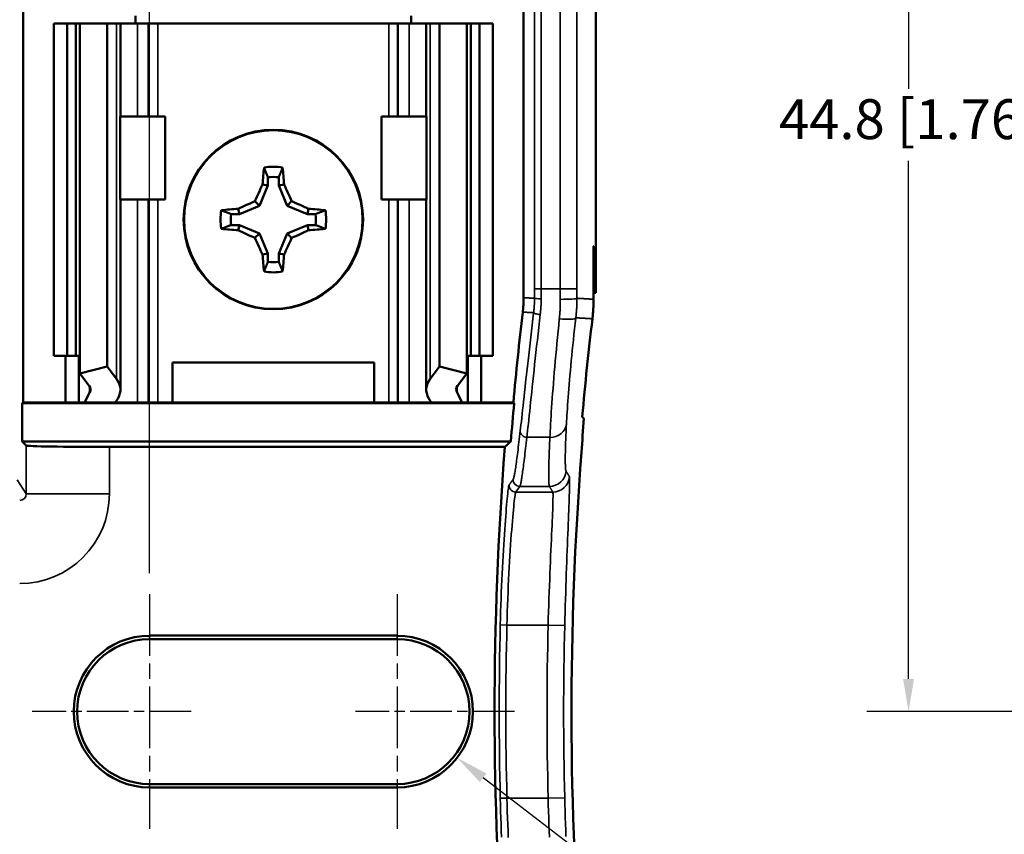
# Model space of a CAD drawing. Units: millimetres. Extents: x 5 to 275, y 5 to 211.
# Drawn here: x 102 to 139, y 131 to 162 of the extents above; entities that cross this region are included whole.
import ezdxf

# ---------------------------------------------------------------- set-up
doc = ezdxf.new("R2010")
doc.units = ezdxf.units.MM
doc.header["$LTSCALE"] = 0.5
doc.linetypes.add('CHAIN', pattern=[0.7087, 0.4724, -0.0591, 0.1181, -0.0591])
for name, color, linetype, lineweight in [('Center Mark (ANSI)', 7, 'Continuous', 25), ('Dimension (ANSI)', 7, 'Continuous', 25), ('Visible (ANSI)', 7, 'Continuous', 50), ('Visible Narrow (ANSI)', 7, 'Continuous', 35)]:
    doc.layers.add(name, color=color, linetype=linetype, lineweight=lineweight)
doc.styles.add('Note Text (ANSI)', font='arial.ttf')
doc.dimstyles.new('Default - mm (ANSI)', dxfattribs={"dimscale": 0.5, "dimtxt": 3.048, "dimasz": 2.5, "dimexe": 3.175, "dimexo": 1.6002, "dimgap": 0.8, "dimtad": 0, "dimtih": 1, "dimtoh": 1, "dimdec": 1, "dimrnd": 1e-08, "dimzin": 4, "dimdsep": 46, "dimtxsty": 'Note Text (ANSI)', "dimcen": 0.09, "dimdle": 10, "dimclrd": 256, "dimclre": 256, "dimclrt": 256, "dimadec": 1, "dimazin": 1, "dimtfac": 1, "dimtofl": 0, "dimtmove": 0, "dimatfit": 3, "dimfxl": 1, "dimtolj": 1, "dimtzin": 4, "dimlwd": -1, "dimlwe": -1, "dimarcsym": 0})

# ---------------------------------------------------------------- blocks, each defined once
blk = doc.blocks.new('*D16')
at = {"layer": 'Defpoints', "color": 0, "transparency": 16777216}
for p in [(106.821, 188.109), (77.002, 173.476), (106.821, 140.229)]:
    blk.add_point(p, dxfattribs=at)
at = {"layer": 'Dimension (ANSI)', "transparency": 16777216}
for p, q in [((77.002, 174.276), (77.002, 189.697)), ((106.821, 141.029), (106.821, 189.697)), ((78.252, 188.109), (86.581, 188.109)), ((105.571, 188.109), (97.242, 188.109))]:
    blk.add_line(p, q, dxfattribs=at)
for points in [[(78.252, 188.318), (78.252, 187.901), (77.002, 188.109)], [(105.571, 188.318), (105.571, 187.901), (106.821, 188.109)]]:
    blk.add_solid(points, dxfattribs=at)
at = {"layer": 'Dimension (ANSI)', "transparency": 16777216, "insert": (86.981, 189.086), "char_height": 1.524, "attachment_point": 1, "style": 'Note Text (ANSI)'}
blk.add_mtext('\\A1;29.8 [1.17]', dxfattribs=at)
blk = doc.blocks.new('*D22')
at = {"layer": 'Defpoints', "color": 0, "transparency": 16777216}
for p in [(116.27, 135.742), (118.568, 133.975)]:
    blk.add_point(p, dxfattribs=at)
at = {"layer": 'Dimension (ANSI)', "transparency": 16777216}
for p, q in [((127.126, 127.393), (119.559, 133.213)), ((128.376, 127.393), (127.126, 127.393))]:
    blk.add_line(p, q, dxfattribs=at)
blk.add_solid([(119.686, 133.378), (119.432, 133.048), (118.568, 133.975)], dxfattribs=at)
at = {"layer": 'Dimension (ANSI)', "transparency": 16777216, "insert": (128.776, 128.411), "char_height": 1.524, "attachment_point": 1, "style": 'Note Text (ANSI)'}
blk.add_mtext('\\A1;R2.9 [R.11]\\PTYP', dxfattribs=at)
blk = doc.blocks.new('*D23')
at = {"layer": 'Defpoints', "color": 0, "transparency": 16777216}
for p in [(149.452, 180.573), (135.812, 135.742), (149.812, 135.742)]:
    blk.add_point(p, dxfattribs=at)
at = {"layer": 'Dimension (ANSI)', "transparency": 16777216}
for p, q in [((148.652, 180.573), (134.224, 180.573)), ((135.812, 179.323), (135.812, 159.535)), ((135.812, 136.992), (135.812, 156.781)), ((149.012, 135.742), (134.224, 135.742))]:
    blk.add_line(p, q, dxfattribs=at)
for points in [[(135.603, 179.323), (136.02, 179.323), (135.812, 180.573)], [(135.603, 136.992), (136.02, 136.992), (135.812, 135.742)]]:
    blk.add_solid(points, dxfattribs=at)
at = {"layer": 'Dimension (ANSI)', "transparency": 16777216, "insert": (130.863, 159.135), "char_height": 1.524, "attachment_point": 1, "style": 'Note Text (ANSI)'}
blk.add_mtext('\\A1;44.8 [1.76]', dxfattribs=at)

msp = doc.modelspace()

# ---------------------------------------------------------------- linework, layer by layer
at = {"layer": 'Center Mark (ANSI)', "linetype": 'CHAIN', "ltscale": 9.970225}
for p, q in [((106.821, 140.229), (106.821, 131.256)), ((116.27, 140.229), (116.27, 131.256))]:
    msp.add_line(p, q, dxfattribs=at)
at = {"layer": 'Center Mark (ANSI)', "linetype": 'CHAIN', "ltscale": 6.748856}
for p, q in [((108.409, 135.742), (102.334, 135.742)), ((120.757, 135.742), (114.683, 135.742))]:
    msp.add_line(p, q, dxfattribs=at)
at = {"layer": 'Visible (ANSI)'}
for p, q in [((123.865, 173.476), (123.865, 151.744)), ((101.985, 147.553), (101.985, 163.174)), ((121.107, 151.554), (121.107, 163.174)), ((106.275, 162.315), (106.275, 162.031)), ((116.816, 162.031), (116.816, 162.315)), ((103.164, 162.031), (103.672, 162.031)), ((103.164, 162.031), (103.164, 149.331)), ((103.672, 162.031), (104.006, 162.031)), ((103.672, 162.031), (103.672, 149.331)), ((104.15, 162.031), (104.006, 162.031)), ((104.006, 162.031), (104.006, 149.331)), ((104.15, 162.031), (104.15, 148.653)), ((104.15, 162.031), (105.196, 162.031)), ((105.196, 162.031), (105.196, 148.92)), ((105.196, 162.031), (105.552, 162.031)), ((105.704, 162.031), (105.552, 162.031)), ((105.704, 162.031), (106.353, 162.031)), ((105.704, 158.475), (105.704, 162.031)), ((106.783, 162.031), (106.353, 162.031)), ((106.783, 162.031), (107.132, 162.031)), ((106.783, 158.475), (106.783, 162.031)), ((107.132, 162.031), (115.959, 162.031)), ((116.308, 162.031), (115.959, 162.031)), ((116.308, 162.031), (116.739, 162.031)), ((116.308, 162.031), (116.308, 158.475)), ((117.388, 162.031), (116.739, 162.031)), ((117.388, 162.031), (117.54, 162.031)), ((117.388, 162.031), (117.388, 158.475)), ((117.896, 162.031), (117.54, 162.031)), ((117.896, 162.031), (117.896, 148.92)), ((118.941, 162.031), (117.896, 162.031)), ((118.941, 162.031), (118.941, 148.653)), ((119.086, 162.031), (118.941, 162.031)), ((119.086, 162.031), (119.42, 162.031)), ((119.086, 162.031), (119.086, 149.331)), ((119.42, 162.031), (119.928, 162.031)), ((119.42, 162.031), (119.42, 149.331)), ((119.928, 162.031), (119.928, 149.331)), ((105.71, 158.475), (105.679, 158.475)), ((107.418, 158.475), (105.71, 158.475)), ((107.418, 155.3), (107.418, 158.475)), ((115.673, 158.475), (117.381, 158.475)), ((115.673, 158.475), (115.673, 155.3)), ((117.413, 158.475), (117.381, 158.475)), ((111.337, 156.155), (111.337, 155.838)), ((111.755, 155.838), (111.755, 156.155)), ((111.337, 155.838), (111.017, 155.067)), ((111.337, 155.838), (111.135, 155.878)), ((111.755, 155.838), (111.956, 155.878)), ((112.074, 155.067), (111.755, 155.838)), ((105.679, 155.3), (105.71, 155.3)), ((105.704, 148.04), (105.704, 155.3)), ((105.71, 155.3), (107.418, 155.3)), ((106.783, 147.553), (106.783, 155.3)), ((111.017, 155.067), (110.247, 154.747)), ((111.017, 155.067), (110.845, 155.239)), ((112.074, 155.067), (112.246, 155.239)), ((112.845, 154.747), (112.074, 155.067)), ((117.381, 155.3), (115.673, 155.3)), ((116.308, 155.3), (116.308, 147.553)), ((117.381, 155.3), (117.413, 155.3)), ((117.388, 155.3), (117.388, 148.04)), ((110.247, 154.747), (109.93, 154.747)), ((110.247, 154.747), (110.207, 154.949)), ((112.845, 154.747), (112.885, 154.949)), ((113.162, 154.747), (112.845, 154.747)), ((109.93, 154.33), (110.247, 154.33)), ((110.247, 154.33), (110.207, 154.128)), ((110.247, 154.33), (111.017, 154.01)), ((112.074, 154.01), (112.845, 154.33)), ((112.845, 154.33), (113.162, 154.33)), ((112.845, 154.33), (112.885, 154.128)), ((111.017, 154.01), (110.845, 153.838)), ((111.017, 154.01), (111.337, 153.239)), ((111.755, 153.239), (112.074, 154.01)), ((112.074, 154.01), (112.246, 153.838)), ((123.778, 153.522), (123.792, 153.522)), ((123.778, 151.494), (123.778, 153.522)), ((123.792, 153.522), (123.823, 151.744)), ((111.337, 153.239), (111.135, 153.199)), ((111.337, 153.239), (111.337, 152.922)), ((111.755, 152.922), (111.755, 153.239)), ((111.755, 153.239), (111.956, 153.199)), ((123.823, 151.744), (123.778, 151.744)), ((123.823, 151.744), (123.865, 151.744)), ((103.672, 149.331), (103.164, 149.331)), ((103.608, 147.553), (103.608, 149.331)), ((104.006, 149.331), (103.672, 149.331)), ((104.006, 149.331), (104.15, 149.331)), ((104.116, 147.553), (104.116, 149.331)), ((118.941, 149.331), (119.086, 149.331)), ((118.975, 149.331), (118.975, 147.553)), ((119.42, 149.331), (119.086, 149.331)), ((119.928, 149.331), (119.42, 149.331)), ((119.483, 149.331), (119.483, 147.553)), ((107.698, 147.553), (107.698, 149.077)), ((107.698, 149.077), (115.394, 149.077)), ((115.394, 149.077), (115.394, 147.553)), ((104.15, 148.653), (105.196, 148.92)), ((104.506, 148.189), (104.15, 148.653)), ((105.196, 148.92), (105.552, 148.456)), ((117.54, 148.456), (117.896, 148.92)), ((117.896, 148.92), (118.941, 148.653)), ((118.941, 148.653), (118.585, 148.189)), ((101.951, 147.52), (101.985, 147.553)), ((101.951, 146.063), (101.951, 147.52)), ((101.951, 147.52), (120.744, 147.52)), ((101.985, 147.553), (103.608, 147.553)), ((103.608, 147.553), (104.116, 147.553)), ((104.116, 147.553), (104.345, 147.553)), ((105.526, 147.553), (104.345, 147.553)), ((106.353, 147.553), (105.526, 147.553)), ((106.353, 147.553), (106.783, 147.553)), ((107.132, 147.553), (106.783, 147.553)), ((107.132, 147.553), (107.698, 147.553)), ((107.698, 147.553), (115.394, 147.553)), ((115.394, 147.553), (115.959, 147.553)), ((115.959, 147.553), (116.308, 147.553)), ((116.739, 147.553), (116.308, 147.553)), ((116.739, 147.553), (117.565, 147.553)), ((118.747, 147.553), (117.565, 147.553)), ((118.975, 147.553), (118.747, 147.553)), ((119.483, 147.553), (118.975, 147.553)), ((119.483, 147.553), (120.714, 147.553)), ((120.714, 147.553), (120.744, 147.52)), ((123.347, 147.005), (123.406, 146.941)), ((102.11, 145.904), (101.951, 146.063)), ((120.62, 146.063), (101.951, 146.063)), ((120.62, 146.063), (120.584, 146.029)), ((120.39, 145.85), (105.284, 145.85)), ((106.821, 138.642), (116.27, 138.642)), ((116.27, 138.511), (106.821, 138.511)), ((106.821, 132.974), (116.27, 132.974)), ((116.27, 132.843), (106.821, 132.843))]:
    msp.add_line(p, q, dxfattribs=at)
at = {"layer": 'Visible (ANSI)', "flags": 128}
for points in [[(111.337, 156.155), (111.331, 156.17), (111.325, 156.186), (111.318, 156.201), (111.312, 156.217), (111.306, 156.232), (111.3, 156.248), (111.294, 156.263), (111.288, 156.279), (111.282, 156.294), (111.276, 156.309), (111.269, 156.325), (111.263, 156.34), (111.257, 156.356), (111.251, 156.371), (111.245, 156.387), (111.239, 156.402), (111.233, 156.417), (111.226, 156.433), (111.22, 156.448), (111.214, 156.464), (111.208, 156.479), (111.202, 156.494), (111.196, 156.51), (111.19, 156.525)], [(111.755, 156.155), (111.761, 156.17), (111.767, 156.186), (111.773, 156.201), (111.779, 156.217), (111.785, 156.232), (111.791, 156.248), (111.798, 156.263), (111.804, 156.279), (111.81, 156.294), (111.816, 156.309), (111.822, 156.325), (111.828, 156.34), (111.834, 156.356), (111.84, 156.371), (111.847, 156.387), (111.853, 156.402), (111.859, 156.417), (111.865, 156.433), (111.871, 156.448), (111.877, 156.464), (111.883, 156.479), (111.889, 156.494), (111.896, 156.51), (111.902, 156.525)], [(109.93, 154.747), (109.914, 154.754), (109.899, 154.76), (109.883, 154.766), (109.868, 154.772), (109.852, 154.778), (109.837, 154.784), (109.821, 154.79), (109.806, 154.796), (109.79, 154.803), (109.775, 154.809), (109.759, 154.815), (109.744, 154.821), (109.728, 154.827), (109.713, 154.833), (109.698, 154.839), (109.682, 154.845), (109.667, 154.852), (109.651, 154.858), (109.636, 154.864), (109.621, 154.87), (109.605, 154.876), (109.59, 154.882), (109.574, 154.888), (109.559, 154.895)], [(113.162, 154.747), (113.177, 154.754), (113.193, 154.76), (113.208, 154.766), (113.224, 154.772), (113.239, 154.778), (113.255, 154.784), (113.27, 154.79), (113.286, 154.796), (113.301, 154.803), (113.317, 154.809), (113.332, 154.815), (113.348, 154.821), (113.363, 154.827), (113.378, 154.833), (113.394, 154.839), (113.409, 154.845), (113.425, 154.852), (113.44, 154.858), (113.456, 154.864), (113.471, 154.87), (113.486, 154.876), (113.502, 154.882), (113.517, 154.888), (113.532, 154.895)], [(109.93, 154.33), (109.914, 154.323), (109.899, 154.317), (109.883, 154.311), (109.868, 154.305), (109.852, 154.299), (109.837, 154.293), (109.821, 154.287), (109.806, 154.281), (109.79, 154.274), (109.775, 154.268), (109.759, 154.262), (109.744, 154.256), (109.728, 154.25), (109.713, 154.244), (109.698, 154.238), (109.682, 154.232), (109.667, 154.225), (109.651, 154.219), (109.636, 154.213), (109.621, 154.207), (109.605, 154.201), (109.59, 154.195), (109.574, 154.189), (109.559, 154.182)], [(113.162, 154.33), (113.177, 154.323), (113.193, 154.317), (113.208, 154.311), (113.224, 154.305), (113.239, 154.299), (113.255, 154.293), (113.27, 154.287), (113.286, 154.281), (113.301, 154.274), (113.317, 154.268), (113.332, 154.262), (113.348, 154.256), (113.363, 154.25), (113.378, 154.244), (113.394, 154.238), (113.409, 154.232), (113.425, 154.225), (113.44, 154.219), (113.456, 154.213), (113.471, 154.207), (113.486, 154.201), (113.502, 154.195), (113.517, 154.189), (113.532, 154.182)], [(111.337, 152.922), (111.331, 152.907), (111.325, 152.891), (111.318, 152.876), (111.312, 152.86), (111.306, 152.845), (111.3, 152.829), (111.294, 152.814), (111.288, 152.798), (111.282, 152.783), (111.276, 152.768), (111.269, 152.752), (111.263, 152.737), (111.257, 152.721), (111.251, 152.706), (111.245, 152.69), (111.239, 152.675), (111.233, 152.659), (111.226, 152.644), (111.22, 152.629), (111.214, 152.613), (111.208, 152.598), (111.202, 152.582), (111.196, 152.567), (111.19, 152.552)], [(111.755, 152.922), (111.761, 152.907), (111.767, 152.891), (111.773, 152.876), (111.779, 152.86), (111.785, 152.845), (111.791, 152.829), (111.798, 152.814), (111.804, 152.798), (111.81, 152.783), (111.816, 152.768), (111.822, 152.752), (111.828, 152.737), (111.834, 152.721), (111.84, 152.706), (111.847, 152.69), (111.853, 152.675), (111.859, 152.659), (111.865, 152.644), (111.871, 152.629), (111.877, 152.613), (111.883, 152.598), (111.889, 152.582), (111.896, 152.567), (111.902, 152.552)], [(121.074, 151.004), (121.077, 151.026), (121.08, 151.049), (121.082, 151.072), (121.084, 151.095), (121.086, 151.118), (121.089, 151.141), (121.09, 151.164), (121.092, 151.186), (121.094, 151.209), (121.096, 151.232), (121.097, 151.255), (121.099, 151.278), (121.1, 151.301), (121.101, 151.324), (121.102, 151.347), (121.103, 151.37), (121.104, 151.393), (121.105, 151.416), (121.105, 151.439), (121.106, 151.462), (121.106, 151.485), (121.107, 151.508), (121.107, 151.531), (121.107, 151.554)], [(123.734, 150.747), (123.738, 150.778), (123.741, 150.809), (123.745, 150.84), (123.748, 150.871), (123.751, 150.902), (123.753, 150.933), (123.756, 150.964), (123.759, 150.995), (123.761, 151.027), (123.763, 151.058), (123.765, 151.089), (123.767, 151.12), (123.769, 151.151), (123.771, 151.182), (123.772, 151.213), (123.773, 151.244), (123.775, 151.276), (123.776, 151.307), (123.776, 151.338), (123.777, 151.369), (123.778, 151.4), (123.778, 151.431), (123.778, 151.463), (123.778, 151.494)], [(120.584, 146.029), (120.58, 146.025), (120.575, 146.021), (120.57, 146.016), (120.565, 146.012), (120.561, 146.008), (120.556, 146.003), (120.551, 145.999), (120.546, 145.994), (120.542, 145.99), (120.537, 145.986), (120.532, 145.981), (120.527, 145.977), (120.523, 145.973), (120.518, 145.968), (120.513, 145.964), (120.509, 145.959), (120.504, 145.955), (120.499, 145.951), (120.494, 145.946), (120.49, 145.942), (120.485, 145.938), (120.48, 145.933), (120.475, 145.929), (120.471, 145.924), (120.466, 145.92), (120.461, 145.916), (120.456, 145.911), (120.452, 145.907), (120.447, 145.903), (120.442, 145.898), (120.438, 145.894), (120.433, 145.889), (120.428, 145.885), (120.423, 145.881), (120.419, 145.876), (120.414, 145.872), (120.409, 145.867), (120.404, 145.863), (120.4, 145.859), (120.395, 145.854), (120.39, 145.85)]]:
    msp.add_lwpolyline(points, dxfattribs=at)
at = {"layer": 'Visible (ANSI)'}
msp.add_circle((111.546, 154.538), 3.429, dxfattribs=at)
for centre, radius, start, end in [((111.546, 154.538), 2.018, 79.8408, 100.1592), ((111.546, 154.538), 1.629, 82.6326, 97.3674), ((111.546, 154.538), 2.018, 169.8408, 190.1592), ((111.546, 154.538), 1.629, 172.6326, 187.3674), ((111.546, 154.538), 1.629, 352.6326, 7.3674), ((111.546, 154.538), 2.018, 349.8408, 10.1592), ((111.546, 154.538), 1.629, 262.6326, 277.3674), ((111.546, 154.538), 2.018, 259.8408, 280.1592), ((250.484, 135.742), 130.306, 173.27426, 174.79955), ((250.484, 135.742), 127.635, 173.24866, 174.93764), ((250.484, 135.742), 130.273, 174.8129, 175.45625), ((250.484, 135.742), 130.486, 175.55741, 184.44259), ((250.484, 135.742), 127.548, 175.54565, 184.68328), ((106.821, 135.742), 2.899, 90, 270), ((106.821, 135.742), 2.769, 90, 270), ((116.27, 135.742), 2.899, 270, 90), ((116.27, 135.742), 2.769, 270, 90)]:
    msp.add_arc(centre, radius, start, end, dxfattribs=at)
for centre, major_axis, ratio, start_param, end_param in [((111.758, 154.538), (0, 3.83), 0.173648, 1.025501, 1.21363), ((111.333, 154.538), (0, -3.83), 0.173648, 1.927963, 2.116092), ((111.311, 154.636), (1.465, 3.537), 0.173648, 1.284722, 1.471568), ((111.78, 154.636), (1.465, -3.537), 0.173648, 1.670024, 1.85687), ((111.448, 154.773), (3.537, 1.465), 0.173648, 1.670024, 1.85687), ((111.643, 154.773), (3.537, -1.465), 0.173648, 1.284722, 1.471568), ((111.546, 154.326), (3.83, 0), 0.173648, 1.927963, 2.116092), ((111.546, 154.326), (3.83, 0), 0.173648, 1.025501, 1.21363), ((111.546, 154.751), (-3.83, 0), 0.173648, 1.025501, 1.21363), ((111.448, 154.304), (-3.537, 1.465), 0.173648, 1.284722, 1.471568), ((111.643, 154.304), (-3.537, -1.465), 0.173648, 1.670024, 1.85687), ((111.546, 154.751), (-3.83, 0), 0.173648, 1.927963, 2.116092), ((111.311, 154.441), (-1.465, 3.537), 0.173648, 1.670024, 1.85687), ((111.78, 154.441), (-1.465, -3.537), 0.173648, 1.284722, 1.471568), ((111.758, 154.538), (0, 3.83), 0.173648, 1.927963, 2.116092), ((111.333, 154.538), (0, -3.83), 0.173648, 1.025501, 1.21363), ((103.926, 148.04), (1.778, 0), 0.57735, 5.963807, 6.699707), ((119.166, 148.04), (1.778, 0), 0.57735, 2.725071, 3.460971), ((112.271, 146.447), (-8.155, 0), 0.57735, 5.963807, 6.045969), ((103.926, 148.04), (0.635, 0), 0.57735, 5.963807, 6.699707), ((119.166, 148.04), (0.635, 0), 0.57735, 2.725071, 3.460971), ((110.82, 146.447), (-8.155, 0), 0.57735, 3.378809, 3.460971), ((112.271, 146.447), (-7.012, 0), 0.57735, 5.963807, 6.006358), ((110.82, 146.447), (-7.012, 0), 0.57735, 3.41842, 3.460971), ((250.484, 137.928), (0, -127.416), 0.999853, 4.641596, 4.651759), ((105.284, 145.905), (3.175, 0), 0.017455, 3.159046, 4.712389)]:
    msp.add_ellipse(centre, major_axis=major_axis, ratio=ratio, start_param=start_param, end_param=end_param, dxfattribs=at)
at = {"layer": 'Visible Narrow (ANSI)'}
for p, q in [((121.524, 172.378), (121.524, 151.897)), ((121.778, 151.897), (121.778, 172.378)), ((122.509, 172.378), (122.509, 151.897)), ((123.144, 151.897), (123.144, 172.378)), ((105.552, 162.031), (105.552, 148.456)), ((106.353, 162.031), (106.353, 158.475)), ((107.132, 162.031), (107.132, 158.475)), ((115.959, 162.031), (115.959, 158.475)), ((116.739, 162.031), (116.739, 158.475)), ((117.54, 162.031), (117.54, 148.456)), ((105.679, 158.475), (105.679, 155.3)), ((105.71, 155.3), (105.71, 158.475)), ((117.381, 158.475), (117.381, 155.3)), ((117.413, 155.3), (117.413, 158.475)), ((106.353, 155.3), (106.353, 147.553)), ((107.132, 155.3), (107.132, 147.553)), ((115.959, 155.3), (115.959, 147.553)), ((116.739, 155.3), (116.739, 147.553)), ((121.778, 151.897), (121.524, 151.897)), ((122.509, 151.897), (121.778, 151.897)), ((122.509, 151.897), (123.144, 151.897)), ((104.529, 148.156), (104.529, 147.925)), ((118.563, 148.156), (118.563, 147.925)), ((121.232, 146.219), (122.109, 146.219)), ((102.11, 145.904), (102.11, 144.063)), ((105.284, 144.063), (105.284, 145.85)), ((102.11, 144.063), (101.756, 144.597)), ((102.11, 144.063), (105.284, 144.063)), ((122.221, 144.128), (120.805, 144.128)), ((120.963, 144.343), (122.093, 144.343)), ((120.469, 139.049), (120.215, 139.056)), ((120.469, 139.049), (122.044, 139.049)), ((122.044, 139.049), (122.679, 139.033)), ((106.821, 138.642), (106.821, 138.511)), ((116.27, 138.642), (116.27, 138.511)), ((106.821, 132.843), (106.821, 132.974)), ((116.27, 132.843), (116.27, 132.974)), ((120.469, 132.436), (120.215, 132.429)), ((122.044, 132.436), (120.469, 132.436)), ((122.044, 132.436), (122.679, 132.452))]:
    msp.add_line(p, q, dxfattribs=at)
at = {"layer": 'Visible Narrow (ANSI)', "flags": 128}
for points in [[(121.523, 151.529), (121.519, 151.53), (121.515, 151.53), (121.51, 151.53), (121.506, 151.53), (121.501, 151.531), (121.497, 151.531), (121.493, 151.531), (121.488, 151.531), (121.484, 151.532), (121.48, 151.532), (121.475, 151.532), (121.471, 151.532), (121.466, 151.533), (121.462, 151.533), (121.458, 151.533), (121.453, 151.533), (121.449, 151.534), (121.444, 151.534), (121.44, 151.534), (121.436, 151.534), (121.431, 151.535), (121.427, 151.535), (121.422, 151.535), (121.418, 151.535), (121.414, 151.536), (121.409, 151.536), (121.405, 151.536), (121.401, 151.537), (121.396, 151.537), (121.392, 151.537), (121.387, 151.537), (121.383, 151.538), (121.379, 151.538), (121.374, 151.538), (121.37, 151.538), (121.365, 151.539), (121.361, 151.539), (121.357, 151.539), (121.352, 151.539), (121.348, 151.54), (121.344, 151.54), (121.339, 151.54), (121.335, 151.54), (121.33, 151.541), (121.326, 151.541), (121.322, 151.541), (121.317, 151.541), (121.313, 151.542), (121.308, 151.542), (121.304, 151.542), (121.3, 151.542), (121.295, 151.543), (121.291, 151.543), (121.287, 151.543), (121.282, 151.543), (121.278, 151.544), (121.273, 151.544), (121.269, 151.544), (121.265, 151.544), (121.26, 151.545), (121.256, 151.545), (121.251, 151.545), (121.247, 151.546), (121.243, 151.546), (121.238, 151.546), (121.234, 151.546), (121.23, 151.547), (121.225, 151.547), (121.221, 151.547), (121.216, 151.547), (121.212, 151.548), (121.208, 151.548), (121.203, 151.548), (121.199, 151.548), (121.194, 151.549), (121.19, 151.549), (121.186, 151.549), (121.181, 151.549), (121.177, 151.55), (121.173, 151.55), (121.168, 151.55), (121.164, 151.55), (121.159, 151.551), (121.155, 151.551), (121.151, 151.551), (121.146, 151.551), (121.142, 151.552), (121.137, 151.552), (121.133, 151.552), (121.129, 151.552), (121.124, 151.553), (121.12, 151.553), (121.116, 151.553), (121.111, 151.554), (121.107, 151.554)], [(121.523, 151.529), (121.523, 151.506), (121.523, 151.483), (121.523, 151.46), (121.522, 151.437), (121.522, 151.414), (121.521, 151.391), (121.52, 151.368), (121.519, 151.345), (121.518, 151.322), (121.517, 151.299), (121.516, 151.276), (121.515, 151.253), (121.513, 151.23), (121.512, 151.207), (121.51, 151.184), (121.508, 151.161), (121.506, 151.138), (121.504, 151.115), (121.502, 151.092), (121.5, 151.069), (121.498, 151.047), (121.495, 151.024), (121.493, 151.001), (121.49, 150.978)], [(121.742, 150.909), (121.745, 150.934), (121.748, 150.959), (121.75, 150.984), (121.753, 151.009), (121.755, 151.034), (121.757, 151.059), (121.759, 151.084), (121.761, 151.109), (121.763, 151.135), (121.765, 151.16), (121.767, 151.185), (121.768, 151.21), (121.77, 151.235), (121.771, 151.261), (121.772, 151.286), (121.773, 151.311), (121.774, 151.336), (121.775, 151.362), (121.776, 151.387), (121.776, 151.412), (121.777, 151.438), (121.777, 151.463), (121.777, 151.489), (121.777, 151.514)], [(122.509, 151.49), (122.509, 151.459), (122.509, 151.428), (122.509, 151.397), (122.508, 151.365), (122.508, 151.334), (122.507, 151.303), (122.506, 151.272), (122.505, 151.24), (122.504, 151.209), (122.503, 151.178), (122.502, 151.147), (122.5, 151.116), (122.498, 151.085), (122.497, 151.054), (122.495, 151.023), (122.493, 150.992), (122.49, 150.961), (122.488, 150.93), (122.486, 150.899), (122.483, 150.868), (122.48, 150.838), (122.477, 150.807), (122.474, 150.776), (122.471, 150.746)], [(123.102, 150.786), (123.105, 150.817), (123.109, 150.848), (123.112, 150.878), (123.115, 150.909), (123.118, 150.94), (123.12, 150.971), (123.123, 151.002), (123.126, 151.033), (123.128, 151.064), (123.13, 151.095), (123.132, 151.126), (123.134, 151.157), (123.135, 151.188), (123.137, 151.219), (123.138, 151.25), (123.14, 151.281), (123.141, 151.312), (123.142, 151.344), (123.143, 151.375), (123.143, 151.406), (123.144, 151.437), (123.144, 151.468), (123.144, 151.5), (123.144, 151.531)], [(123.778, 151.494), (123.774, 151.494), (123.77, 151.494), (123.765, 151.494), (123.761, 151.495), (123.756, 151.495), (123.752, 151.495), (123.748, 151.495), (123.743, 151.496), (123.739, 151.496), (123.735, 151.496), (123.73, 151.497), (123.726, 151.497), (123.721, 151.497), (123.717, 151.497), (123.713, 151.498), (123.708, 151.498), (123.704, 151.498), (123.7, 151.498), (123.695, 151.499), (123.691, 151.499), (123.686, 151.499), (123.682, 151.499), (123.678, 151.5), (123.673, 151.5), (123.669, 151.5), (123.665, 151.5), (123.66, 151.501), (123.656, 151.501), (123.651, 151.501), (123.647, 151.501), (123.643, 151.502), (123.638, 151.502), (123.634, 151.502), (123.63, 151.502), (123.625, 151.503), (123.621, 151.503), (123.616, 151.503), (123.612, 151.503), (123.608, 151.504), (123.603, 151.504), (123.599, 151.504), (123.595, 151.505), (123.59, 151.505), (123.586, 151.505), (123.582, 151.505), (123.577, 151.506), (123.573, 151.506), (123.568, 151.506), (123.564, 151.506), (123.56, 151.507), (123.555, 151.507), (123.551, 151.507), (123.547, 151.507), (123.542, 151.508), (123.538, 151.508), (123.533, 151.508), (123.529, 151.508), (123.525, 151.509), (123.52, 151.509), (123.516, 151.509), (123.512, 151.509), (123.507, 151.51), (123.503, 151.51), (123.498, 151.51), (123.494, 151.51), (123.49, 151.511), (123.485, 151.511), (123.481, 151.511), (123.477, 151.511), (123.472, 151.512), (123.468, 151.512), (123.463, 151.512), (123.459, 151.512), (123.455, 151.513), (123.45, 151.513), (123.446, 151.513), (123.442, 151.514), (123.437, 151.514), (123.433, 151.514), (123.428, 151.514), (123.424, 151.515), (123.42, 151.515), (123.415, 151.515), (123.411, 151.515), (123.407, 151.516), (123.402, 151.516), (123.398, 151.516), (123.393, 151.516), (123.389, 151.517), (123.385, 151.517), (123.38, 151.517), (123.376, 151.517), (123.372, 151.518), (123.367, 151.518), (123.363, 151.518), (123.359, 151.518), (123.354, 151.519), (123.35, 151.519), (123.345, 151.519), (123.341, 151.519), (123.337, 151.52), (123.332, 151.52), (123.328, 151.52), (123.324, 151.52), (123.319, 151.521), (123.315, 151.521), (123.31, 151.521), (123.306, 151.522), (123.302, 151.522), (123.297, 151.522), (123.293, 151.522), (123.289, 151.523), (123.284, 151.523), (123.28, 151.523), (123.275, 151.523), (123.271, 151.524), (123.267, 151.524), (123.262, 151.524), (123.258, 151.524), (123.254, 151.525), (123.249, 151.525), (123.245, 151.525), (123.24, 151.525), (123.236, 151.526), (123.232, 151.526), (123.227, 151.526), (123.223, 151.526), (123.219, 151.527), (123.214, 151.527), (123.21, 151.527), (123.205, 151.527), (123.201, 151.528), (123.197, 151.528), (123.192, 151.528), (123.188, 151.528), (123.184, 151.529), (123.179, 151.529), (123.175, 151.529), (123.171, 151.529), (123.166, 151.53), (123.162, 151.53), (123.157, 151.53), (123.153, 151.531), (123.149, 151.531), (123.144, 151.531)], [(121.49, 150.978), (121.461, 150.741), (121.433, 150.506), (121.406, 150.272), (121.378, 150.04), (121.352, 149.81), (121.326, 149.584), (121.301, 149.362), (121.276, 149.144), (121.252, 148.931), (121.229, 148.723), (121.206, 148.52), (121.184, 148.322), (121.163, 148.13), (121.143, 147.944), (121.123, 147.764), (121.104, 147.591), (121.086, 147.424), (121.069, 147.264), (121.052, 147.112), (121.036, 146.967), (121.02, 146.829), (121.006, 146.7), (120.992, 146.579), (120.979, 146.467)], [(121.074, 151.004), (121.079, 151.003), (121.083, 151.003), (121.088, 151.003), (121.092, 151.002), (121.096, 151.002), (121.101, 151.002), (121.105, 151.002), (121.109, 151.001), (121.114, 151.001), (121.118, 151.001), (121.123, 151.001), (121.127, 151), (121.131, 151), (121.136, 151), (121.14, 151), (121.144, 150.999), (121.149, 150.999), (121.153, 150.999), (121.157, 150.998), (121.162, 150.998), (121.166, 150.998), (121.171, 150.998), (121.175, 150.997), (121.179, 150.997), (121.184, 150.997), (121.188, 150.997), (121.192, 150.996), (121.197, 150.996), (121.201, 150.996), (121.206, 150.996), (121.21, 150.995), (121.214, 150.995), (121.219, 150.995), (121.223, 150.994), (121.227, 150.994), (121.232, 150.994), (121.236, 150.994), (121.241, 150.993), (121.245, 150.993), (121.249, 150.993), (121.254, 150.993), (121.258, 150.992), (121.262, 150.992), (121.267, 150.992), (121.271, 150.992), (121.276, 150.991), (121.28, 150.991), (121.284, 150.991), (121.289, 150.99), (121.293, 150.99), (121.297, 150.99), (121.302, 150.99), (121.306, 150.989), (121.311, 150.989), (121.315, 150.989), (121.319, 150.989), (121.324, 150.988), (121.328, 150.988), (121.332, 150.988), (121.337, 150.988), (121.341, 150.987), (121.346, 150.987), (121.35, 150.987), (121.354, 150.987), (121.359, 150.986), (121.363, 150.986), (121.367, 150.986), (121.372, 150.985), (121.376, 150.985), (121.381, 150.985), (121.385, 150.985), (121.389, 150.984), (121.394, 150.984), (121.398, 150.984), (121.402, 150.984), (121.407, 150.983), (121.411, 150.983), (121.415, 150.983), (121.42, 150.983), (121.424, 150.982), (121.429, 150.982), (121.433, 150.982), (121.437, 150.981), (121.442, 150.981), (121.446, 150.981), (121.45, 150.981), (121.455, 150.98), (121.459, 150.98), (121.464, 150.98), (121.468, 150.98), (121.472, 150.979), (121.477, 150.979), (121.481, 150.979), (121.485, 150.979), (121.49, 150.978)], [(121.232, 146.219), (121.245, 146.335), (121.259, 146.461), (121.274, 146.596), (121.289, 146.738), (121.305, 146.889), (121.322, 147.048), (121.339, 147.214), (121.357, 147.387), (121.376, 147.568), (121.396, 147.755), (121.416, 147.948), (121.437, 148.148), (121.459, 148.353), (121.482, 148.564), (121.505, 148.781), (121.529, 149.003), (121.553, 149.229), (121.578, 149.46), (121.604, 149.695), (121.631, 149.933), (121.658, 150.174), (121.686, 150.418), (121.714, 150.663), (121.742, 150.909)], [(122.471, 150.746), (122.447, 150.508), (122.423, 150.272), (122.4, 150.038), (122.378, 149.806), (122.357, 149.577), (122.336, 149.352), (122.316, 149.13), (122.297, 148.913), (122.279, 148.699), (122.262, 148.491), (122.246, 148.287), (122.23, 148.089), (122.215, 147.896), (122.201, 147.71), (122.188, 147.529), (122.176, 147.354), (122.165, 147.186), (122.154, 147.025), (122.145, 146.871), (122.136, 146.724), (122.128, 146.585), (122.121, 146.454), (122.115, 146.332), (122.109, 146.219)], [(122.742, 146.732), (122.747, 146.834), (122.754, 146.943), (122.761, 147.06), (122.768, 147.185), (122.777, 147.316), (122.787, 147.454), (122.797, 147.598), (122.808, 147.749), (122.82, 147.905), (122.833, 148.067), (122.847, 148.235), (122.862, 148.407), (122.877, 148.585), (122.894, 148.767), (122.911, 148.954), (122.929, 149.145), (122.948, 149.34), (122.967, 149.538), (122.988, 149.74), (123.009, 149.945), (123.031, 150.152), (123.054, 150.362), (123.078, 150.573), (123.102, 150.786)], [(123.102, 150.786), (123.106, 150.786), (123.111, 150.786), (123.115, 150.785), (123.119, 150.785), (123.124, 150.785), (123.128, 150.785), (123.133, 150.784), (123.137, 150.784), (123.141, 150.784), (123.146, 150.784), (123.15, 150.783), (123.155, 150.783), (123.159, 150.783), (123.163, 150.783), (123.168, 150.782), (123.172, 150.782), (123.177, 150.782), (123.181, 150.781), (123.185, 150.781), (123.19, 150.781), (123.194, 150.781), (123.199, 150.78), (123.203, 150.78), (123.207, 150.78), (123.212, 150.78), (123.216, 150.779), (123.22, 150.779), (123.225, 150.779), (123.229, 150.778), (123.234, 150.778), (123.238, 150.778), (123.242, 150.778), (123.247, 150.777), (123.251, 150.777), (123.256, 150.777), (123.26, 150.777), (123.264, 150.776), (123.269, 150.776), (123.273, 150.776), (123.278, 150.775), (123.282, 150.775), (123.286, 150.775), (123.291, 150.775), (123.295, 150.774), (123.3, 150.774), (123.304, 150.774), (123.308, 150.774), (123.313, 150.773), (123.317, 150.773), (123.321, 150.773), (123.326, 150.772), (123.33, 150.772), (123.335, 150.772), (123.339, 150.772), (123.343, 150.771), (123.348, 150.771), (123.352, 150.771), (123.357, 150.771), (123.361, 150.77), (123.365, 150.77), (123.37, 150.77), (123.374, 150.77), (123.379, 150.769), (123.383, 150.769), (123.387, 150.769), (123.392, 150.768), (123.396, 150.768), (123.401, 150.768), (123.405, 150.768), (123.409, 150.767), (123.414, 150.767), (123.418, 150.767), (123.422, 150.767), (123.427, 150.766), (123.431, 150.766), (123.436, 150.766), (123.44, 150.765), (123.444, 150.765), (123.449, 150.765), (123.453, 150.765), (123.458, 150.764), (123.462, 150.764), (123.466, 150.764), (123.471, 150.764), (123.475, 150.763), (123.48, 150.763), (123.484, 150.763), (123.488, 150.762), (123.493, 150.762), (123.497, 150.762), (123.502, 150.762), (123.506, 150.761), (123.51, 150.761), (123.515, 150.761), (123.519, 150.761), (123.523, 150.76), (123.528, 150.76), (123.532, 150.76), (123.537, 150.759), (123.541, 150.759), (123.545, 150.759), (123.55, 150.759), (123.554, 150.758), (123.559, 150.758), (123.563, 150.758), (123.567, 150.758), (123.572, 150.757), (123.576, 150.757), (123.581, 150.757), (123.585, 150.757), (123.589, 150.756), (123.594, 150.756), (123.598, 150.756), (123.603, 150.755), (123.607, 150.755), (123.611, 150.755), (123.616, 150.755), (123.62, 150.754), (123.624, 150.754), (123.629, 150.754), (123.633, 150.754), (123.638, 150.753), (123.642, 150.753), (123.646, 150.753), (123.651, 150.752), (123.655, 150.752), (123.66, 150.752), (123.664, 150.752), (123.668, 150.751), (123.673, 150.751), (123.677, 150.751), (123.682, 150.751), (123.686, 150.75), (123.69, 150.75), (123.695, 150.75), (123.699, 150.749), (123.704, 150.749), (123.708, 150.749), (123.712, 150.749), (123.717, 150.748), (123.721, 150.748), (123.725, 150.748), (123.73, 150.748), (123.734, 150.747)], [(122.726, 144.932), (122.723, 144.94), (122.719, 144.952), (122.716, 144.968), (122.713, 144.987), (122.71, 145.01), (122.708, 145.037), (122.706, 145.067), (122.704, 145.101), (122.702, 145.138), (122.701, 145.179), (122.7, 145.223), (122.699, 145.271), (122.699, 145.323), (122.698, 145.378), (122.699, 145.437), (122.699, 145.499), (122.7, 145.565), (122.701, 145.634), (122.703, 145.707), (122.704, 145.783), (122.706, 145.863), (122.709, 145.946), (122.712, 146.033), (122.715, 146.123), (122.719, 146.216), (122.722, 146.313), (122.727, 146.413), (122.731, 146.516), (122.736, 146.622), (122.742, 146.732)], [(120.979, 146.467), (120.966, 146.354), (120.953, 146.244), (120.94, 146.138), (120.928, 146.035), (120.916, 145.935), (120.904, 145.839), (120.893, 145.747), (120.882, 145.658), (120.871, 145.572), (120.86, 145.49), (120.85, 145.412), (120.84, 145.337), (120.831, 145.265), (120.822, 145.198), (120.813, 145.134), (120.804, 145.073), (120.795, 145.016), (120.787, 144.963), (120.779, 144.914), (120.772, 144.868), (120.764, 144.826), (120.757, 144.788), (120.75, 144.753), (120.744, 144.722), (120.737, 144.695), (120.731, 144.671), (120.726, 144.651), (120.72, 144.635), (120.715, 144.623), (120.71, 144.614)], [(120.963, 144.343), (120.968, 144.351), (120.973, 144.363), (120.978, 144.379), (120.984, 144.398), (120.99, 144.42), (120.996, 144.446), (121.002, 144.476), (121.009, 144.509), (121.016, 144.546), (121.023, 144.586), (121.03, 144.629), (121.037, 144.677), (121.045, 144.727), (121.053, 144.781), (121.062, 144.839), (121.07, 144.9), (121.079, 144.964), (121.088, 145.032), (121.097, 145.103), (121.107, 145.178), (121.117, 145.256), (121.127, 145.337), (121.138, 145.422), (121.148, 145.51), (121.159, 145.602), (121.171, 145.697), (121.182, 145.795), (121.194, 145.896), (121.207, 146), (121.219, 146.108), (121.232, 146.219)], [(122.109, 146.219), (122.104, 146.108), (122.099, 146), (122.094, 145.896), (122.09, 145.795), (122.086, 145.697), (122.083, 145.602), (122.08, 145.51), (122.077, 145.422), (122.074, 145.337), (122.072, 145.256), (122.07, 145.178), (122.069, 145.103), (122.067, 145.032), (122.066, 144.964), (122.066, 144.9), (122.065, 144.839), (122.065, 144.781), (122.066, 144.727), (122.066, 144.677), (122.067, 144.63), (122.068, 144.586), (122.069, 144.546), (122.071, 144.509), (122.073, 144.476), (122.075, 144.446), (122.077, 144.42), (122.08, 144.398), (122.083, 144.379), (122.086, 144.363), (122.089, 144.351), (122.093, 144.343)], [(122.854, 144.718), (122.85, 144.725), (122.846, 144.731), (122.842, 144.738), (122.838, 144.745), (122.834, 144.751), (122.83, 144.758), (122.826, 144.765), (122.822, 144.771), (122.818, 144.778), (122.814, 144.785), (122.81, 144.792), (122.806, 144.798), (122.802, 144.805), (122.798, 144.812), (122.794, 144.818), (122.79, 144.825), (122.786, 144.832), (122.782, 144.838), (122.778, 144.845), (122.774, 144.852), (122.77, 144.858), (122.766, 144.865), (122.762, 144.872), (122.758, 144.879), (122.754, 144.885), (122.75, 144.892), (122.746, 144.899), (122.742, 144.905), (122.738, 144.912), (122.734, 144.919), (122.73, 144.925), (122.726, 144.932)], [(120.71, 144.614), (120.705, 144.607), (120.7, 144.601), (120.695, 144.594), (120.69, 144.587), (120.685, 144.58), (120.68, 144.574), (120.675, 144.567), (120.67, 144.56), (120.665, 144.553), (120.66, 144.547), (120.655, 144.54), (120.65, 144.533), (120.646, 144.527), (120.641, 144.52), (120.636, 144.513), (120.631, 144.506), (120.626, 144.5), (120.621, 144.493), (120.616, 144.486), (120.611, 144.479), (120.606, 144.473), (120.601, 144.466), (120.596, 144.459), (120.591, 144.452), (120.586, 144.446), (120.581, 144.439), (120.577, 144.432), (120.572, 144.425), (120.567, 144.419), (120.562, 144.412), (120.557, 144.405), (120.552, 144.398)], [(122.679, 139.033), (122.685, 139.283), (122.692, 139.533), (122.699, 139.783), (122.707, 140.031), (122.714, 140.278), (122.722, 140.522), (122.73, 140.762), (122.738, 140.999), (122.746, 141.232), (122.755, 141.461), (122.763, 141.685), (122.771, 141.904), (122.779, 142.118), (122.787, 142.326), (122.795, 142.527), (122.803, 142.722), (122.81, 142.909), (122.818, 143.089), (122.824, 143.261), (122.831, 143.424), (122.837, 143.58), (122.842, 143.726), (122.847, 143.864), (122.852, 143.992), (122.855, 144.11), (122.858, 144.218), (122.861, 144.315), (122.863, 144.403), (122.864, 144.48), (122.864, 144.547), (122.864, 144.603), (122.862, 144.648), (122.86, 144.682), (122.858, 144.706), (122.854, 144.718)], [(120.552, 144.398), (120.547, 144.386), (120.541, 144.362), (120.534, 144.326), (120.527, 144.279), (120.519, 144.22), (120.51, 144.15), (120.501, 144.069), (120.491, 143.977), (120.48, 143.874), (120.469, 143.761), (120.458, 143.637), (120.446, 143.503), (120.434, 143.359), (120.422, 143.206), (120.409, 143.044), (120.397, 142.874), (120.384, 142.695), (120.371, 142.508), (120.358, 142.313), (120.346, 142.111), (120.333, 141.903), (120.321, 141.687), (120.309, 141.466), (120.298, 141.24), (120.286, 141.008), (120.276, 140.773), (120.265, 140.534), (120.255, 140.292), (120.246, 140.047), (120.238, 139.801), (120.23, 139.553), (120.222, 139.305), (120.215, 139.056)], [(120.469, 139.049), (120.476, 139.301), (120.484, 139.553), (120.493, 139.803), (120.502, 140.052), (120.512, 140.299), (120.523, 140.543), (120.534, 140.783), (120.546, 141.019), (120.558, 141.251), (120.57, 141.477), (120.583, 141.696), (120.597, 141.909), (120.61, 142.115), (120.623, 142.313), (120.637, 142.503), (120.651, 142.684), (120.664, 142.856), (120.677, 143.019), (120.69, 143.172), (120.703, 143.314), (120.715, 143.447), (120.727, 143.568), (120.739, 143.678), (120.75, 143.776), (120.76, 143.863), (120.769, 143.938), (120.778, 144.001), (120.786, 144.051), (120.793, 144.089), (120.8, 144.115), (120.805, 144.128)], [(122.221, 144.128), (122.225, 144.115), (122.228, 144.089), (122.23, 144.051), (122.23, 144), (122.23, 143.938), (122.229, 143.863), (122.228, 143.776), (122.225, 143.678), (122.221, 143.568), (122.217, 143.447), (122.212, 143.314), (122.206, 143.171), (122.199, 143.018), (122.192, 142.855), (122.184, 142.682), (122.176, 142.501), (122.168, 142.311), (122.159, 142.113), (122.15, 141.908), (122.14, 141.695), (122.131, 141.476), (122.122, 141.25), (122.112, 141.02), (122.103, 140.785), (122.094, 140.546), (122.085, 140.302), (122.076, 140.055), (122.067, 139.805), (122.059, 139.554), (122.051, 139.301), (122.044, 139.049)], [(122.093, 144.343), (122.097, 144.336), (122.101, 144.329), (122.105, 144.323), (122.109, 144.316), (122.113, 144.309), (122.117, 144.302), (122.121, 144.296), (122.125, 144.289), (122.129, 144.282), (122.133, 144.276), (122.137, 144.269), (122.141, 144.262), (122.145, 144.255), (122.149, 144.249), (122.153, 144.242), (122.157, 144.235), (122.161, 144.229), (122.165, 144.222), (122.169, 144.215), (122.173, 144.208), (122.177, 144.202), (122.181, 144.195), (122.185, 144.188), (122.189, 144.181), (122.193, 144.175), (122.197, 144.168), (122.201, 144.161), (122.205, 144.155), (122.209, 144.148), (122.213, 144.141), (122.217, 144.134), (122.221, 144.128)], [(120.215, 132.429), (120.222, 132.18), (120.229, 131.93), (120.238, 131.681), (120.246, 131.433), (120.255, 131.188), (120.265, 130.945)], [(120.523, 130.937), (120.512, 131.181), (120.502, 131.428), (120.493, 131.679), (120.484, 131.93), (120.476, 132.183), (120.469, 132.436)], [(122.044, 132.436), (122.051, 132.184), (122.059, 131.933), (122.067, 131.682), (122.076, 131.434), (122.085, 131.187), (122.094, 130.943)], [(122.722, 130.968), (122.714, 131.212), (122.707, 131.457), (122.699, 131.705), (122.692, 131.953), (122.685, 132.202), (122.679, 132.452)]]:
    msp.add_lwpolyline(points, dxfattribs=at)
at = {"layer": 'Visible Narrow (ANSI)'}
msp.add_circle((111.546, 154.538), 3.397, dxfattribs=at)
for radius, start, end in [(130.31, 178.54299, 181.45701), (130.056, 178.54299, 181.45701), (128.482, 178.52514, 181.47486), (127.848, 178.52514, 181.47486)]:
    msp.add_arc((250.484, 135.742), radius, start, end, dxfattribs=at)
for centre, major_axis, ratio, start_param, end_param in [((121.417, 151.897), (0, -6.096), 0.017455, 1.510391, 1.570796), ((121.671, 151.897), (0, 6.35), 0.016757, 4.651984, 4.712389), ((122.609, 151.897), (0, -6.35), 0.01571, 4.712389, 4.776519), ((123.244, 151.897), (0, 5.715), 0.017455, 1.570796, 1.634926), ((121.777, 151.529), (-0.254, 0), 0.060368, 0.017485, 1.57086), ((122.509, 151.531), (0.635, 0.001), 0.064086, 4.712317, 6.265696), ((121.742, 150.948), (-0.252, 0.03), 0.154549, 0.017666, 1.589476), ((122.471, 150.861), (0.631, -0.072), 0.180222, 4.733086, 6.265441), ((122.109, 146.786), (0.634, -0.032), 0.89405, 4.757971, 6.244216), ((121.232, 146.446), (-0.252, 0.03), 0.893042, 0.038795, 1.675621), ((122.093, 144.978), (-0.546, -0.324), 0.999532, 1.035689, 2.534254), ((120.963, 144.597), (0.205, -0.15), 0.999468, 3.706241, 5.344799), ((122.221, 144.762), (-0.546, -0.325), 0.999532, 1.034558, 2.53472), ((101.855, 144.064), (1.896, -2.859), 0.999502, 5.697752, 7.268089), ((101.855, 144.064), (0.142, -0.214), 0.987208, 5.697752, 7.268089), ((120.805, 144.382), (0.205, -0.15), 0.999469, 3.706791, 5.343615), ((250.484, -25.224), (0, 242.296), 0.74836, 0.795629, 0.796871)]:
    msp.add_ellipse(centre, major_axis=major_axis, ratio=ratio, start_param=start_param, end_param=end_param, dxfattribs=at)

# ---------------------------------------------------------------- dimensions: what is measured, and where the dimension line sits
at = {"layer": 'Dimension (ANSI)'}
dim = msp.add_linear_dim(base=(106.821, 188.109), p1=(77.002, 173.476), p2=(106.821, 140.229), dimstyle='Default - mm (ANSI)', override={"dimgap": 0.8, "dimtih": 0, "dimtoh": 0, "dimdec": 1, "dimtol": 0, "dimlim": 0, "dimtp": 0, "dimtm": 0, "dimtdec": 2, "dimatfit": 1}, dxfattribs=at)
dim.commit()
dim.dimension.update_dxf_attribs({"geometry": '*D16', "text_midpoint": (91.912, 188.109), "dimtype": 160})
dim = msp.add_linear_dim(base=(135.812, 135.742), p1=(149.452, 180.573), p2=(149.812, 135.742), angle=270, dimstyle='Default - mm (ANSI)', override={"dimgap": 0.8, "dimdec": 1, "dimtol": 0, "dimlim": 0, "dimtp": 0, "dimtm": 0, "dimtdec": 2, "dimatfit": 1}, dxfattribs=at)
dim.commit()
dim.dimension.update_dxf_attribs({"geometry": '*D23', "text_midpoint": (135.812, 158.158), "dimtype": 160})
dim = msp.add_radius_dim(center=(116.27, 135.742), mpoint=(118.568, 133.975), text='<>\\PTYP', dimstyle='Default - mm (ANSI)', override={"dimgap": 0.8, "dimdec": 1, "dimlfac": 1, "dimcen": 0, "dimtol": 0, "dimlim": 0, "dimtp": 0, "dimtm": 0, "dimtdec": 2, "dimtvp": -0.25}, dxfattribs=at)
dim.commit()
dim.dimension.update_dxf_attribs({"geometry": '*D22', "text_midpoint": (134.007, 127.393), "dimtype": 164})

doc.saveas('drawing.dxf')
